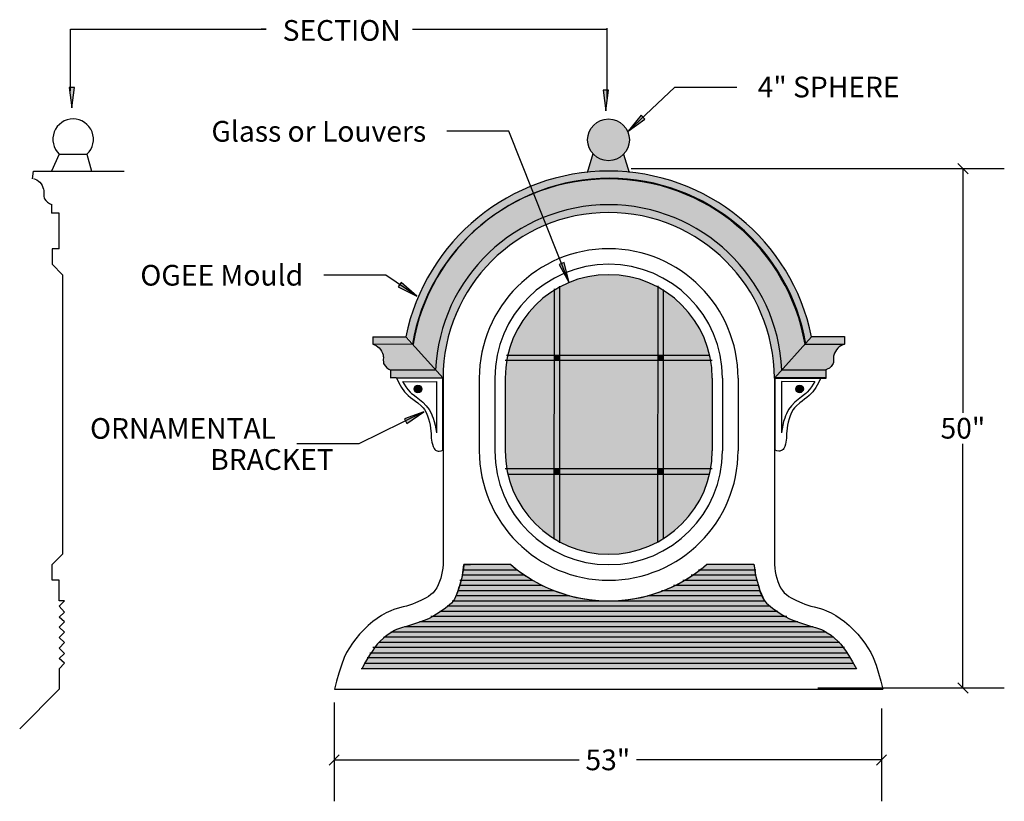
# Model space of a CAD drawing. Extents: x 7 to 123, y 12 to 155.
# Drawn here: x 24 to 119, y 12 to 87 of the extents above; entities that cross this region are included whole.
import ezdxf
from ezdxf.enums import TextEntityAlignment as Align

# ---------------------------------------------------------------- set-up
doc = ezdxf.new("R2010")
doc.units = 0
doc.header["$MEASUREMENT"] = 0
doc.layers.add('1', color=7, linetype='Continuous')
doc.styles.add('ARIAL', font='arial.ttf')

# ---------------------------------------------------------------- blocks, each defined once
blk = doc.blocks.new('SLASH')
at = {"layer": '1', "color": 0, "linetype": 'Continuous'}
blk.add_line((-0.5, -0.5), (0.5, 0.5), dxfattribs=at)
blk = doc.blocks.new('LONGARROW')
at = {"layer": '1', "linetype": 'Continuous'}
blk.add_hatch(color=0, dxfattribs=at).paths.add_polyline_path([(0, 0), (2, -0.25), (2, 0.25)])
at = {"layer": '1', "color": 0, "linetype": 'Continuous'}
blk.add_lwpolyline([(0, 0), (2, -0.25), (2, 0.25), (0, 0)], dxfattribs=at)

msp = doc.modelspace()

# ---------------------------------------------------------------- hatches: boundary and pattern name
at = {"layer": '1', "linetype": 'Continuous'}
for color, points in [(9, [(78.804, 75.738, 1), (82.839, 75.738, 1)]), (252, [(82.144, 72.678), (82.812, 72.612), (82.279, 74.343, -0.433582), (79.335, 74.376), (78.808, 72.617, -0.041777)]), (254, [(69.738, 68.45, -0.55081), (99.86, 56.153), (100.423, 56.791, 0.812496), (61.273, 56.837), (61.894, 56.118, -0.197172)]), (9, [(64.111, 53.535, -0.952506), (97.57, 53.535), (99.805, 56.03, 0.84058), (61.879, 56.03)]), (254, [(64.841, 52.72, -1), (96.841, 52.72), (97.572, 53.535, 0.952506), (64.112, 53.535)]), (7, [(85.605, 54.955), (85.612, 61.509, 0.253742), (76.079, 61.507), (76.085, 54.955)]), (7, [(75.597, 61.235, 0.200964), (71.1, 54.955), (75.593, 54.955)]), (9, [(76.076, 61.512, 0.013841), (75.6, 61.23), (75.593, 54.955), (76.085, 54.955)]), (9, [(86.091, 61.231, 0.013845), (85.61, 61.504), (85.605, 54.959), (86.094, 54.958)]), (7, [(90.588, 54.956, 0.200793), (86.088, 61.227), (86.094, 54.955)]), (254, [(58.059, 56.734), (58.059, 56.015), (61.878, 56.03), (61.248, 56.734)]), (254, [(100.434, 56.734), (99.805, 56.03, -0.000205), (99.807, 56.015), (103.62, 56.015), (103.62, 56.734)]), (9, [(61.878, 56.03), (58.059, 56.015), (58.231, 55.952), (58.395, 55.869), (58.547, 55.765), (58.681, 55.642), (58.801, 55.493), (58.899, 55.328), (58.979, 55.152), (59.041, 54.97), (59.064, 54.857), (59.073, 54.74), (59.071, 54.501), (59.079, 54.267), (59.143, 54.049), (59.265, 53.87), (59.424, 53.716), (59.609, 53.591), (59.807, 53.496), (64.109, 53.496, -0.000576), (64.112, 53.535)]), (9, [(101.745, 53.496), (101.958, 53.587), (102.159, 53.708), (102.334, 53.859), (102.471, 54.041), (102.54, 54.253), (102.55, 54.485), (102.548, 54.721), (102.584, 54.948), (102.743, 55.302), (102.978, 55.61), (103.276, 55.848), (103.62, 56.015), (99.807, 56.015, 0.000205), (99.804, 56.03), (97.572, 53.535, -0.000576), (97.573, 53.496)]), (7, [(70.841, 45.72, 0.044025), (71, 43.97), (75.58, 43.97), (75.592, 54.47), (70.996, 54.471, 0.044025), (70.841, 52.72)]), (9, [(75.586, 54.47), (75.586, 54.955), (71.094, 54.956, 0.012372), (71, 54.47)]), (9, [(75.591, 54.47), (76.091, 54.47), (76.091, 54.97), (75.591, 54.97)]), (9, [(75.591, 43.97), (76.091, 43.97), (76.091, 54.47), (75.591, 54.47)]), (7, [(85.604, 54.47), (76.085, 54.47), (76.095, 43.97), (85.597, 43.97)]), (9, [(76.091, 54.97), (76.091, 54.47), (85.591, 54.47), (85.591, 54.97)]), (9, [(85.591, 54.97), (85.591, 54.47), (86.091, 54.47), (86.091, 54.97)]), (9, [(85.591, 43.97), (86.091, 43.97), (86.091, 54.47), (85.591, 54.47)]), (9, [(90.687, 54.471, 0.012372), (90.583, 54.955), (86.094, 54.958), (86.094, 54.47)]), (7, [(90.841, 52.72, 0.044025), (90.682, 54.47), (86.094, 54.47), (86.103, 43.97), (90.687, 43.969, 0.044025), (90.841, 45.72)]), (254, [(64.841, 52.72), (64.147, 53.496), (59.795, 53.496), (59.795, 52.72)]), (254, [(101.851, 52.72), (101.851, 53.496), (97.573, 53.496, 0.000576), (97.57, 53.535), (96.841, 52.72)]), (8, [(62.794, 51.688, 1), (62.044, 51.688, 1)]), (8, [(98.905, 51.688, 1), (99.649, 51.688, 1)]), (9, [(75.577, 43.456), (75.577, 43.97), (70.996, 43.969, 0.013262), (71.108, 43.451)]), (9, [(75.591, 43.47), (76.091, 43.47), (76.091, 43.97), (75.591, 43.97)]), (9, [(85.591, 43.47), (85.591, 43.97), (76.091, 43.97), (76.091, 43.47)]), (9, [(85.591, 43.97), (85.591, 43.47), (86.091, 43.47), (86.091, 43.97)]), (9, [(86.104, 43.97), (86.104, 43.467), (90.585, 43.471, 0.012729), (90.682, 43.97)]), (7, [(75.579, 43.456), (71.102, 43.45, 0.199175), (75.572, 37.228)]), (9, [(76.099, 43.456), (75.577, 43.456), (75.569, 37.223, 0.015339), (76.102, 36.921)]), (7, [(76.096, 43.456), (76.1, 36.916, 0.252485), (85.591, 36.926), (85.596, 43.467)]), (9, [(86.104, 43.467), (85.591, 43.467), (85.594, 36.922, 0.014972), (86.109, 37.226)]), (7, [(86.112, 37.222, 0.199787), (90.58, 43.472), (86.104, 43.467)]), (9, [(72.01, 34.22, -0.013674), (71.394, 34.72), (66.841, 34.72), (66.799, 34.291), (66.792, 34.249), (66.789, 34.22)]), (9, [(94.939, 34.22), (94.927, 34.291), (94.923, 34.329), (94.854, 34.72), (90.289, 34.72, -0.013753), (89.667, 34.22)]), (9, [(66.723, 33.72), (66.685, 33.469), (66.634, 33.22), (73.493, 33.22, -0.016137), (72.702, 33.72)]), (254, [(66.789, 34.22), (66.723, 33.72), (72.702, 33.72, -0.014728), (72.01, 34.22)]), (9, [(95.143, 33.22), (95.071, 33.469), (95.009, 33.72), (88.975, 33.716, -0.01615), (88.181, 33.22)]), (254, [(95.009, 33.72), (94.973, 33.97), (94.957, 34.107), (94.939, 34.22), (89.67, 34.217, -0.014774), (88.972, 33.72)]), (9, [(66.456, 32.72), (66.38, 32.47), (66.301, 32.22), (75.55, 32.22, -0.021332), (74.419, 32.72)]), (254, [(74.419, 32.72, -0.018148), (73.493, 33.22), (66.634, 33.22), (66.549, 32.969), (66.456, 32.72)]), (9, [(95.431, 32.22), (95.374, 32.424), (95.335, 32.548), (95.286, 32.72), (87.261, 32.719, -0.021502), (86.118, 32.22)]), (254, [(95.286, 32.72), (95.199, 33.024), (95.172, 33.126), (95.143, 33.22), (88.183, 33.216, -0.018072), (87.26, 32.72)]), (9, [(66.1, 31.72), (66.058, 31.617), (65.942, 31.403), (65.82, 31.22), (80.841, 31.22, -0.065939), (77.066, 31.72)]), (254, [(77.066, 31.72, -0.027553), (75.55, 32.22), (66.301, 32.22), (66.253, 32.099), (66.244, 32.073), (66.141, 31.819), (66.101, 31.72)]), (9, [(84.616, 31.72, -0.065939), (80.841, 31.22), (95.875, 31.22), (95.81, 31.366), (95.786, 31.402), (95.67, 31.617), (95.628, 31.72)]), (254, [(95.628, 31.72), (95.483, 32.073), (95.454, 32.167), (95.431, 32.22), (86.12, 32.215, -0.027322), (84.616, 31.72)]), (9, [(65.325, 30.72), (65.067, 30.516), (64.643, 30.229), (64.63, 30.22), (97.101, 30.22), (97.089, 30.229), (96.663, 30.516), (96.404, 30.72)]), (254, [(65.82, 31.22), (65.806, 31.2), (65.644, 31.007), (65.465, 30.831), (65.325, 30.72), (96.404, 30.72), (96.265, 30.83), (96.085, 31.007), (95.922, 31.2), (95.909, 31.22)]), (9, [(63.867, 29.72), (63.837, 29.701), (63.43, 29.503), (63.006, 29.332), (62.701, 29.22), (99.035, 29.22), (98.73, 29.332), (98.304, 29.503), (97.896, 29.701), (97.866, 29.72)]), (254, [(64.63, 30.22), (64.22, 29.943), (63.867, 29.72), (97.866, 29.72), (97.512, 29.943), (97.101, 30.22)]), (9, [(61.204, 28.72), (60.926, 28.643), (60.537, 28.519), (60.164, 28.357), (59.924, 28.22), (101.82, 28.22), (101.579, 28.357), (101.205, 28.519), (100.815, 28.643), (100.536, 28.72)]), (254, [(62.701, 29.22), (62.576, 29.175), (61.711, 28.874), (61.321, 28.753), (61.204, 28.72), (100.536, 28.72), (100.419, 28.753), (100.028, 28.874), (99.16, 29.175), (99.035, 29.22)]), (9, [(59.198, 27.72), (59.084, 27.63), (58.763, 27.338), (58.654, 27.22), (103.092, 27.22), (102.984, 27.338), (102.662, 27.63), (102.547, 27.72)]), (254, [(59.924, 28.22), (59.787, 28.142), (59.426, 27.899), (59.198, 27.72), (102.547, 27.72), (102.318, 27.899), (101.957, 28.142), (101.82, 28.22)]), (9, [(58.24, 26.72), (58.22, 26.693), (57.979, 26.345), (57.896, 26.22), (103.852, 26.22), (103.77, 26.345), (103.528, 26.693), (103.507, 26.72)]), (254, [(58.654, 27.22), (58.478, 27.028), (58.24, 26.72), (103.507, 26.72), (103.269, 27.028), (103.092, 27.22)]), (9, [(57.577, 25.72), (57.343, 25.343), (57.278, 25.22), (104.472, 25.22), (104.407, 25.343), (104.173, 25.72)]), (254, [(104.173, 25.72), (104.004, 25.992), (103.852, 26.22), (57.896, 26.22), (57.745, 25.992), (57.577, 25.72)]), (254, [(57.278, 25.22), (56.987, 24.667), (104.763, 24.667), (104.472, 25.22)])]:
    msp.add_hatch(color=color, dxfattribs=at).paths.add_polyline_path(points)

# ---------------------------------------------------------------- linework, layer by layer
at = {"layer": '1', "color": 7, "linetype": 'Continuous'}
for p, q in [((61.899, 86.424), (80.672, 86.424)), ((80.672, 86.507), (80.672, 79.735)), ((27.773, 74.359), (27.003, 72.72)), ((27.773, 74.359), (30.442, 74.359)), ((30.442, 74.359), (30.871, 72.72)), ((78.805, 72.592), (79.349, 74.423)), ((82.274, 74.359), (82.818, 72.592)), ((25.198, 71.959), (25.284, 72.72)), ((25.284, 72.72), (34.052, 72.72)), ((82.995, 72.961), (119.055, 72.961)), ((115.055, 72.961), (115.055, 49.391)), ((27.003, 69.526), (27.003, 68.666)), ((27.773, 68.666), (27.003, 68.666)), ((27.773, 68.666), (27.003, 68.666)), ((27.773, 65.22), (27.773, 68.666)), ((27.773, 65.22), (27.094, 65.22)), ((27.094, 65.22), (27.094, 63.72)), ((27.094, 63.72), (28.094, 62.72)), ((28.094, 62.72), (28.094, 35.72)), ((75.572, 37.187), (75.6, 61.343)), ((76.079, 61.614), (76.102, 36.834)), ((85.591, 36.916), (85.61, 61.656)), ((86.088, 61.302), (86.109, 37.187)), ((58.059, 56.734), (61.248, 56.734)), ((58.059, 56.734), (58.059, 56.015)), ((61.258, 56.734), (64.841, 52.72)), ((96.841, 52.72), (100.432, 56.734)), ((103.62, 56.734), (100.434, 56.734)), ((103.615, 56.753), (103.615, 56.007)), ((103.62, 56.734), (103.62, 56.015)), ((58.059, 56.015), (61.878, 56.03)), ((99.807, 56.015), (103.62, 56.015)), ((70.841, 54.47), (90.841, 54.47)), ((70.959, 54.955), (90.583, 54.955)), ((59.795, 52.72), (59.795, 53.496)), ((64.059, 53.496), (59.807, 53.496)), ((101.851, 53.496), (97.573, 53.496)), ((101.851, 52.72), (101.851, 53.496)), ((60.311, 52.775), (59.814, 52.775)), ((60.334, 52.757), (64.824, 52.757)), ((60.922, 52.365), (64.201, 52.401)), ((64.201, 52.401), (64.201, 47.447)), ((64.824, 45.772), (64.824, 52.757)), ((64.841, 52.72), (64.841, 34.72)), ((68.341, 52.72), (68.341, 45.72)), ((69.841, 52.72), (69.841, 45.72)), ((70.841, 52.72), (70.841, 45.72)), ((90.841, 52.72), (90.841, 45.72)), ((91.841, 52.72), (91.841, 45.72)), ((93.341, 52.72), (93.341, 45.72)), ((96.841, 52.72), (101.851, 52.72)), ((96.841, 52.72), (96.841, 34.72)), ((101.812, 52.775), (96.909, 52.757)), ((96.909, 45.772), (96.909, 52.757)), ((100.751, 52.365), (97.523, 52.401)), ((97.523, 52.401), (97.523, 47.447)), ((115.055, 22.82), (115.055, 46.391)), ((90.841, 43.97), (70.841, 43.97)), ((71.077, 43.451), (90.625, 43.472)), ((27.094, 34.738), (28.077, 35.72)), ((27.094, 33.22), (27.094, 34.738)), ((66.841, 34.72), (67.503, 34.72)), ((71.394, 34.72), (66.841, 34.72)), ((94.876, 34.72), (90.289, 34.72)), ((72.702, 33.72), (66.672, 33.72)), ((66.74, 34.22), (72.01, 34.22)), ((95.076, 33.72), (88.793, 33.72)), ((89.503, 34.22), (95.054, 34.22)), ((27.773, 33.22), (27.094, 33.22)), ((27.773, 31.22), (27.773, 33.22)), ((74.419, 32.72), (66.397, 32.72)), ((66.466, 33.22), (73.493, 33.22)), ((95.342, 32.72), (87.106, 32.72)), ((88.016, 33.22), (95.187, 33.22)), ((77.066, 31.72), (66.066, 31.72)), ((66.268, 32.22), (75.55, 32.22)), ((95.65, 31.72), (84.616, 31.72)), ((85.951, 32.22), (95.476, 32.22)), ((27.773, 30.726), (28.287, 31.22)), ((28.287, 31.22), (27.773, 31.22)), ((28.287, 30.137), (27.773, 30.726)), ((96.416, 30.72), (65.23, 30.72)), ((65.731, 31.22), (95.925, 31.22)), ((27.773, 29.638), (28.287, 30.137)), ((28.287, 29.185), (27.773, 29.638)), ((98.039, 29.72), (63.672, 29.72)), ((64.544, 30.22), (97.171, 30.22)), ((27.773, 28.686), (28.287, 29.185)), ((28.287, 28.188), (27.773, 28.686)), ((100.593, 28.72), (61.119, 28.72)), ((62.563, 29.22), (99.112, 29.22)), ((27.773, 27.689), (28.287, 28.188)), ((28.287, 27.19), (27.773, 27.689)), ((102.581, 27.72), (59.108, 27.72)), ((59.807, 28.22), (101.851, 28.22)), ((27.773, 26.646), (28.287, 27.19)), ((28.287, 26.148), (27.773, 26.646)), ((103.62, 26.72), (58.059, 26.72)), ((58.627, 27.22), (103.176, 27.22)), ((27.773, 25.649), (28.287, 26.148)), ((104.179, 25.72), (57.494, 25.72)), ((57.769, 26.22), (103.896, 26.22)), ((28.287, 25.196), (27.773, 25.649)), ((27.773, 24.667), (28.287, 25.196)), ((57.222, 25.22), (104.514, 25.22)), ((27.773, 24.667), (27.773, 22.696)), ((104.763, 24.667), (56.938, 24.667)), ((23.945, 18.868), (27.773, 22.696)), ((54.365, 22.696), (107.315, 22.696)), ((101.055, 22.82), (119.055, 22.82)), ((54.32, 21.414), (54.32, 11.869)), ((107.194, 20.82), (107.194, 11.869)), ((54.32, 15.869), (77.997, 15.869)), ((107.194, 15.869), (83.517, 15.869))]:
    msp.add_line(p, q, dxfattribs=at)
for points in [[(28.868, 80.483), (28.868, 86.424), (47.76, 86.424), (47.284, 86.424)], [(82.717, 76.562), (87.232, 80.839), (93.232, 80.839)], [(77.027, 61.947), (71.205, 76.562), (65.205, 76.562)], [(25.27, 72.014), (25.441, 71.952), (25.605, 71.869), (25.757, 71.765), (25.891, 71.642), (26.011, 71.493), (26.11, 71.328), (26.189, 71.152), (26.251, 70.97), (26.274, 70.857), (26.283, 70.74), (26.281, 70.501), (26.29, 70.267), (26.312, 70.155), (26.354, 70.049), (26.476, 69.869), (26.635, 69.716), (26.819, 69.591), (27.017, 69.496)], [(62.294, 60.645), (59.323, 62.665), (53.323, 62.665)], [(58.059, 56.015), (58.231, 55.952), (58.395, 55.869), (58.547, 55.765), (58.681, 55.642), (58.801, 55.493), (58.899, 55.328), (58.979, 55.152), (59.041, 54.97), (59.064, 54.857), (59.073, 54.74), (59.071, 54.501), (59.079, 54.267), (59.102, 54.155), (59.143, 54.049), (59.265, 53.87), (59.424, 53.716), (59.609, 53.591), (59.807, 53.496)], [(103.62, 56.015), (103.444, 55.941), (103.276, 55.848), (103.119, 55.738), (102.978, 55.61), (102.852, 55.464), (102.743, 55.302), (102.654, 55.129), (102.584, 54.948), (102.559, 54.837), (102.548, 54.721), (102.55, 54.485), (102.54, 54.253), (102.516, 54.144), (102.471, 54.041), (102.409, 53.946), (102.334, 53.859), (102.159, 53.708), (101.958, 53.587), (101.745, 53.496)], [(60.334, 52.757), (60.562, 52.283), (60.833, 51.831), (61.132, 51.421), (61.297, 51.228), (61.474, 51.047), (61.696, 50.857), (61.933, 50.685), (62.171, 50.515), (62.401, 50.334), (62.748, 50.035), (62.907, 49.873), (63.042, 49.692), (63.201, 49.405), (63.335, 49.105), (63.447, 48.795), (63.541, 48.48), (63.6, 48.2), (63.635, 47.914), (63.684, 47.34), (63.698, 47.143), (63.705, 46.945), (63.755, 46.556), (63.81, 46.34), (63.875, 46.124), (63.969, 45.927), (64.033, 45.843), (64.112, 45.772), (64.188, 45.728), (64.273, 45.699), (64.364, 45.685), (64.458, 45.683), (64.648, 45.712), (64.824, 45.772)], [(60.922, 52.401), (61.075, 52.147), (61.243, 51.902), (61.445, 51.625), (61.67, 51.367), (61.805, 51.252), (61.95, 51.147), (62.241, 50.94), (62.569, 50.681), (62.882, 50.405), (63.204, 50.064), (63.488, 49.692), (63.711, 49.295), (63.803, 49.087), (63.88, 48.873), (63.98, 48.53), (64.065, 48.184), (64.201, 47.483)], [(101.33, 52.757), (101.105, 52.283), (100.838, 51.831), (100.544, 51.421), (100.381, 51.228), (100.207, 51.047), (99.988, 50.858), (99.756, 50.685), (99.521, 50.515), (99.295, 50.334), (98.953, 50.035), (98.796, 49.873), (98.663, 49.692), (98.507, 49.405), (98.375, 49.104), (98.265, 48.795), (98.172, 48.48), (98.114, 48.2), (98.08, 47.914), (98.031, 47.34), (98.018, 47.143), (98.011, 46.945), (97.961, 46.556), (97.907, 46.341), (97.844, 46.124), (97.752, 45.928), (97.688, 45.843), (97.61, 45.772), (97.535, 45.728), (97.452, 45.699), (97.362, 45.685), (97.269, 45.684), (97.082, 45.712), (96.909, 45.772)], [(100.751, 52.401), (100.6, 52.147), (100.435, 51.902), (100.236, 51.625), (100.014, 51.367), (99.881, 51.252), (99.739, 51.147), (99.452, 50.94), (99.129, 50.681), (98.821, 50.405), (98.504, 50.064), (98.224, 49.692), (98.005, 49.295), (97.914, 49.086), (97.839, 48.873), (97.74, 48.53), (97.656, 48.183), (97.523, 47.483)], [(62.998, 49.461), (56.701, 46.372), (50.701, 46.372)], [(64.841, 34.72), (64.809, 34.392), (64.761, 34.061), (64.696, 33.732), (64.613, 33.408), (64.509, 33.092), (64.382, 32.786), (64.231, 32.493), (64.053, 32.218), (63.877, 32.007), (63.674, 31.823), (63.45, 31.66), (63.21, 31.514), (62.958, 31.383), (62.701, 31.261), (62.187, 31.03), (61.898, 30.912), (61.603, 30.813), (61.302, 30.727), (60.999, 30.649), (60.394, 30.486), (60.097, 30.39), (59.807, 30.276), (59.346, 30.057), (58.899, 29.807), (58.469, 29.529), (58.059, 29.223), (57.612, 28.841), (57.187, 28.433), (56.785, 28.002), (56.407, 27.551), (56.089, 27.133), (55.793, 26.697), (55.529, 26.243), (55.304, 25.77), (55.016, 25.02), (54.769, 24.254), (54.555, 23.478), (54.365, 22.696)], [(66.841, 34.72), (66.799, 34.291), (66.731, 33.864), (66.639, 33.441), (66.527, 33.024), (66.392, 32.548), (66.244, 32.073), (66.058, 31.617), (65.942, 31.403), (65.806, 31.2), (65.644, 31.007), (65.465, 30.831), (65.271, 30.668), (65.067, 30.516), (64.643, 30.229), (64.22, 29.943), (63.837, 29.701), (63.43, 29.503), (63.006, 29.332), (62.576, 29.175), (61.711, 28.874), (61.321, 28.753), (60.926, 28.643), (60.537, 28.519), (60.348, 28.444), (60.164, 28.357), (59.787, 28.142), (59.426, 27.899), (59.084, 27.63), (58.763, 27.338), (58.478, 27.028), (58.22, 26.693), (57.979, 26.345), (57.745, 25.992), (57.343, 25.343), (56.987, 24.667)], [(66.101, 31.72), (66.301, 32.22), (66.38, 32.47), (66.456, 32.72), (66.549, 32.969), (66.634, 33.22), (66.685, 33.469), (66.723, 33.72), (66.789, 34.22), (66.834, 34.72)], [(71.394, 34.72), (72.01, 34.22), (72.352, 33.965), (72.702, 33.72), (73.093, 33.464), (73.493, 33.22), (73.951, 32.962), (74.419, 32.72), (74.979, 32.457), (75.55, 32.22), (76.303, 31.956), (77.066, 31.72)], [(94.854, 34.72), (94.943, 34.22), (95.009, 33.72), (95.143, 33.22), (95.298, 32.72), (95.431, 32.22), (95.875, 31.22)], [(94.885, 34.72), (94.927, 34.291), (94.996, 33.864), (95.087, 33.441), (95.199, 33.024), (95.335, 32.548), (95.483, 32.073), (95.67, 31.617), (95.786, 31.402), (95.922, 31.2), (96.085, 31.007), (96.265, 30.83), (96.459, 30.668), (96.663, 30.516), (97.089, 30.229), (97.512, 29.943), (97.896, 29.701), (98.304, 29.503), (98.73, 29.332), (99.16, 29.175), (100.028, 28.874), (100.419, 28.753), (100.815, 28.643), (101.205, 28.519), (101.394, 28.444), (101.579, 28.357), (101.957, 28.142), (102.318, 27.899), (102.662, 27.63), (102.984, 27.338), (103.269, 27.028), (103.528, 26.693), (103.77, 26.345), (104.004, 25.992), (104.407, 25.343), (104.763, 24.667)], [(96.841, 34.72), (96.874, 34.392), (96.922, 34.061), (96.986, 33.733), (97.07, 33.408), (97.174, 33.092), (97.3, 32.786), (97.452, 32.493), (97.629, 32.218), (97.806, 32.007), (98.008, 31.823), (98.232, 31.66), (98.472, 31.514), (98.724, 31.383), (98.982, 31.261), (99.495, 31.03), (99.784, 30.912), (100.079, 30.813), (100.38, 30.727), (100.683, 30.649), (101.288, 30.486), (101.585, 30.39), (101.875, 30.276), (102.336, 30.057), (102.783, 29.807), (103.213, 29.529), (103.622, 29.223), (104.069, 28.841), (104.494, 28.433), (104.896, 28.002), (105.274, 27.551), (105.592, 27.133), (105.887, 26.697), (106.151, 26.243), (106.377, 25.77), (106.665, 25.02), (106.911, 24.254), (107.125, 23.478), (107.315, 22.696)]]:
    msp.add_lwpolyline(points, dxfattribs=at)
for centre, radius in [((80.822, 75.738), 2.017), ((62.419, 51.688), 0.375), ((99.277, 51.688), 0.372)]:
    msp.add_circle(centre, radius, dxfattribs=at)
for centre, radius, start, end in [((29.107, 75.795), 1.96, 312.89194, 227.10806), ((80.841, 52.72), 20, 11.57725, 168.42275), ((80.841, 52.72), 19.25, 9.8535, 170.1465), ((80.913, 52.777), 19.249, 9.68329, 170.31671), ((80.841, 52.72), 16.75, 2.65493, 177.34507), ((80.841, 52.72), 16, 0, 180), ((80.841, 52.72), 12.5, 0, 180), ((80.841, 52.72), 11, 0, 180), ((80.841, 52.72), 10, 0, 180), ((80.841, 45.72), 12.5, 180, 0), ((80.841, 45.72), 11, 180, 0), ((80.841, 45.72), 10, 180, 0), ((80.841, 45.72), 14.5, 229.34275, 310.65725), ((80.841, 45.72), 14.5, 285.09019, 310.65725), ((80.841, 45.72), 14.5, 254.90981, 285.09019)]:
    msp.add_arc(centre, radius, start, end, dxfattribs=at)

# ---------------------------------------------------------------- block references
for name, p, xscale, yscale, rotation in [('LONGARROW', (28.986, 78.82), 0.9920000000000002, 0.9920000000000002, 90.00000000000006), ('LONGARROW', (80.564, 78.547), 0.9920000000000002, 0.9920000000000002, 90.00000000000006), ('LONGARROW', (82.717, 76.562), 0.9920000000000002, 0.9920000000000002, 43.45184230102198), ('SLASH', (115.055, 72.961), 0.9920000000000002, 0.9920000000000002, 270.0000000000001), ('LONGARROW', (77.027, 61.947), 0.9919999999999999, 0.9919999999999999, 111.7210508019973), ('LONGARROW', (62.294, 60.645), 0.9920000000000002, 0.9920000000000002, 145.7842978675624), ('LONGARROW', (62.998, 49.461), 0.9920000000000002, 0.9920000000000002, 206.1310005449386), ('SLASH', (115.055, 22.82), 0.9920000000000002, 0.9920000000000002, 90.00000000000006), ('SLASH', (107.194, 15.869), 0.9920000000000002, 0.9920000000000002, 180)]:
    msp.add_blockref(name, p, dxfattribs=dict(at, xscale=xscale, yscale=yscale, rotation=rotation))
at = {"layer": '1', "color": 7, "linetype": 'Continuous', "xscale": 0.9920000000000002, "yscale": 0.9920000000000002}
msp.add_blockref('SLASH', (54.32, 15.869), dxfattribs=at)

# ---------------------------------------------------------------- texts
at = {"layer": '1', "color": 7, "linetype": 'Continuous', "style": 'ARIAL'}
for s, p in [('SECTION', (49.344, 86.305)), ('4" SPHERE', (95.232, 80.839))]:
    msp.add_text(s, height=2, dxfattribs=at).set_placement(p, align=Align.MIDDLE_LEFT)
for s, p in [('Glass or Louvers', (63.205, 76.562)), ('OGEE Mould', (51.323, 62.665)), ('ORNAMENTAL', (48.701, 47.872)), ('BRACKET', (54.276, 44.872))]:
    msp.add_text(s, height=2, dxfattribs=at).set_placement(p, align=Align.MIDDLE_RIGHT)
for s, p in [('50"', (115.055, 47.891)), ('53"', (80.757, 15.869))]:
    msp.add_text(s, height=2, dxfattribs=at).set_placement(p, align=Align.MIDDLE_CENTER)

doc.saveas('drawing.dxf')
